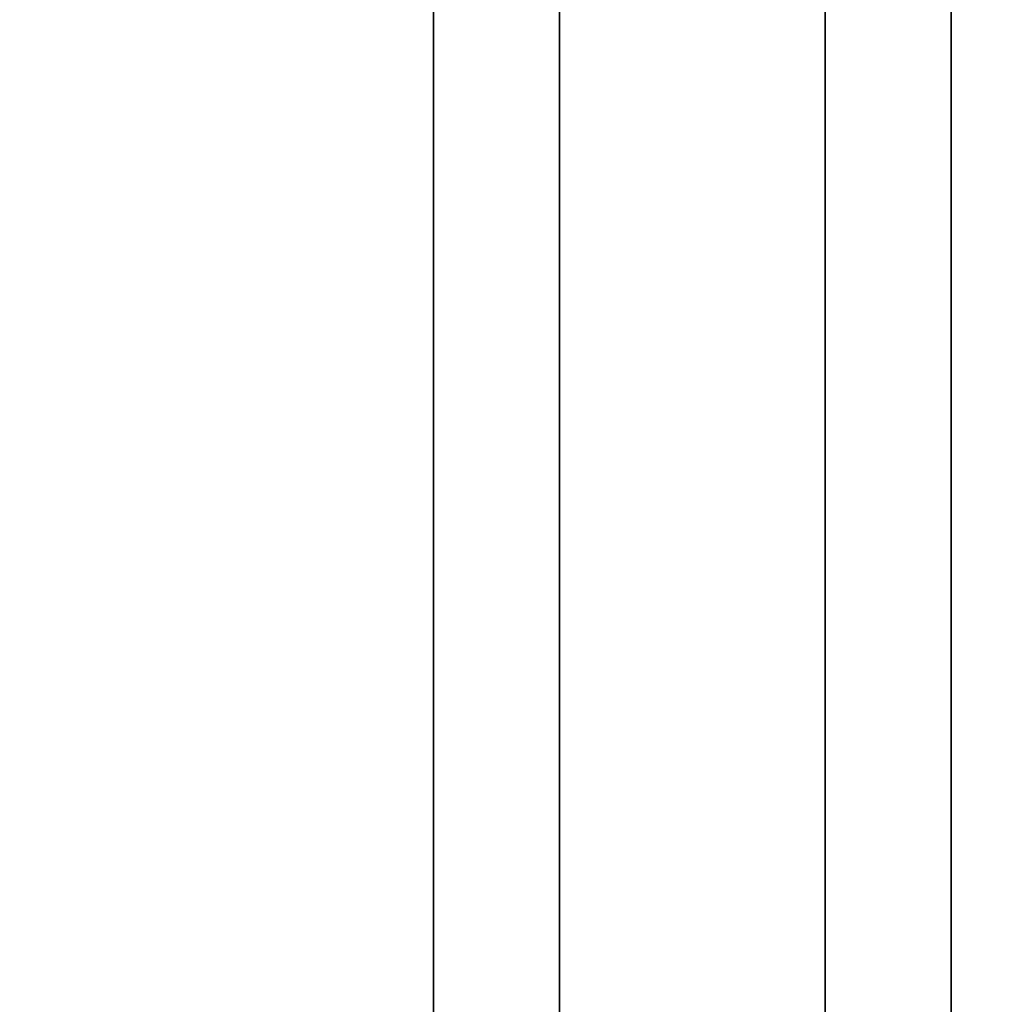
# Model space of a CAD drawing. Units: inches. Extents: x -0.2 to 27, y -20 to 0.
# Drawn here: x 2.3 to 4.5, y -5 to -2.8 of the extents above; entities that cross this region are included whole.
import ezdxf

# ---------------------------------------------------------------- set-up
doc = ezdxf.new("R2010")
doc.units = ezdxf.units.IN
doc.header["$MEASUREMENT"] = 0
for name, color, linetype in [('A-FURN-3-STORAGE-LOWER-WOOD-SHELF-ABS-WRAP', 250, 'Continuous'), ('A-FURN-3-STORAGE-LOWER-WOOD-SHELF-CORE-SURFACE-HORIZONTAL', 255, 'Continuous'), ('A-FURN-3-STORAGE-LOWER-WOOD-TOP-SURFACE-HORIZONTAL', 255, 'Continuous')]:
    doc.layers.add(name, color=color, linetype=linetype)

msp = doc.modelspace()

# ---------------------------------------------------------------- linework, layer by layer
at = {"layer": 'A-FURN-3-STORAGE-LOWER-WOOD-SHELF-ABS-WRAP'}
for points in [[(26.25, -0.875, 4.375), (26.25, -18.1866, 4.375), (0.75, -18.1866, 4.375), (0.75, -0.875, 4.375)], [(0.75, -0.875, 4.4531), (0.75, -18.1865, 4.4531), (26.25, -18.1865, 4.4531), (26.25, -0.875, 4.4531)], [(8.75, -0.875, 35.709), (8.75, -17.6074, 35.709), (0.75, -17.6074, 35.709), (0.75, -0.875, 35.709)], [(0.75, -0.875, 35.7871), (0.75, -17.6073, 35.7871), (8.75, -17.6073, 35.7871), (8.75, -0.875, 35.7871)], [(8.75, -0.875, 51.654), (8.75, -17.6074, 51.654), (0.75, -17.6074, 51.654), (0.75, -0.875, 51.654)], [(0.75, -0.875, 51.7321), (0.75, -17.6073, 51.7321), (8.75, -17.6073, 51.7321), (8.75, -0.875, 51.7321)], [(8.75, -0.875, 19.764), (8.75, -17.6074, 19.764), (0.75, -17.6074, 19.764), (0.75, -0.875, 19.764)], [(0.75, -0.875, 19.8421), (0.75, -17.6073, 19.8421), (8.75, -17.6073, 19.8421), (8.75, -0.875, 19.8421)], [(8.75, -0.875, 67.599), (8.75, -17.6074, 67.599), (0.75, -17.6074, 67.599), (0.75, -0.875, 67.599)], [(0.75, -0.875, 67.6771), (0.75, -17.6073, 67.6771), (8.75, -17.6073, 67.6771), (8.75, -0.875, 67.6771)], [(3.2188, -0.875, 35.8671), (3.2188, -0.875, 35.7871), (3.2188, -16.9208, 35.7871), (3.2188, -16.9208, 35.8671)], [(4.0938, -0.875, 35.8671), (3.2188, -0.875, 35.8671), (3.2188, -16.9208, 35.8671), (4.0938, -16.9208, 35.8671)], [(3.2188, -0.875, 51.8121), (3.2188, -0.875, 51.7321), (3.2188, -16.9208, 51.7321), (3.2188, -16.9208, 51.8121)], [(4.0938, -0.875, 51.8121), (3.2188, -0.875, 51.8121), (3.2188, -16.9208, 51.8121), (4.0938, -16.9208, 51.8121)], [(3.2188, -0.875, 19.9221), (3.2188, -0.875, 19.8421), (3.2188, -16.9208, 19.8421), (3.2188, -16.9208, 19.9221)], [(4.0938, -0.875, 19.9221), (3.2188, -0.875, 19.9221), (3.2188, -16.9208, 19.9221), (4.0938, -16.9208, 19.9221)], [(3.2188, -0.875, 67.7571), (3.2188, -0.875, 67.6771), (3.2188, -16.9208, 67.6771), (3.2188, -16.9208, 67.7571)], [(4.0938, -0.875, 67.7571), (3.2188, -0.875, 67.7571), (3.2188, -16.9208, 67.7571), (4.0938, -16.9208, 67.7571)], [(3.5, -0.875, 4.5331), (3.5, -0.875, 4.4531), (3.5, -17.5, 4.4531), (3.5, -17.5, 4.5331)], [(4.375, -0.875, 4.5331), (3.5, -0.875, 4.5331), (3.5, -17.5, 4.5331), (4.375, -17.5, 4.5331)], [(4.0938, -16.9208, 35.8671), (4.0938, -16.9208, 35.7871), (4.0938, -0.875, 35.7871), (4.0938, -0.875, 35.8671)], [(4.0938, -16.9208, 51.8121), (4.0938, -16.9208, 51.7321), (4.0938, -0.875, 51.7321), (4.0938, -0.875, 51.8121)], [(4.0938, -16.9208, 19.9221), (4.0938, -16.9208, 19.8421), (4.0938, -0.875, 19.8421), (4.0938, -0.875, 19.9221)], [(4.0938, -16.9208, 67.7571), (4.0938, -16.9208, 67.6771), (4.0938, -0.875, 67.6771), (4.0938, -0.875, 67.7571)], [(4.375, -17.5, 4.5331), (4.375, -17.5, 4.4531), (4.375, -0.875, 4.4531), (4.375, -0.875, 4.5331)]]:
    msp.add_3dface(points, dxfattribs=at)
at = {"layer": 'A-FURN-3-STORAGE-LOWER-WOOD-SHELF-CORE-SURFACE-HORIZONTAL'}
for points in [[(26.25, -0.875, 3.625), (26.25, -18.4375, 3.625), (0.75, -18.4375, 3.625), (0.75, -0.875, 3.625)], [(8.75, -0.875, 34.959), (8.75, -17.8583, 34.959), (0.75, -17.8583, 34.959), (0.75, -0.875, 34.959)], [(8.75, -0.875, 50.904), (8.75, -17.8583, 50.904), (0.75, -17.8583, 50.904), (0.75, -0.875, 50.904)], [(8.75, -0.875, 19.014), (8.75, -17.8583, 19.014), (0.75, -17.8583, 19.014), (0.75, -0.875, 19.014)], [(8.75, -0.875, 66.849), (8.75, -17.8583, 66.849), (0.75, -17.8583, 66.849), (0.75, -0.875, 66.849)]]:
    msp.add_3dface(points, dxfattribs=at)
at = {"layer": 'A-FURN-3-STORAGE-LOWER-WOOD-TOP-SURFACE-HORIZONTAL'}
for points in [[(0.018, -0.125, 84), (0.018, -19.875, 84), (26.982, -19.875, 84), (26.982, -0.125, 84)], [(0.018, -19.875, 83.25), (0.018, -0.125, 83.25), (26.982, -0.125, 83.25), (26.982, -19.875, 83.25)]]:
    msp.add_3dface(points, dxfattribs=at)

doc.saveas('drawing.dxf')
